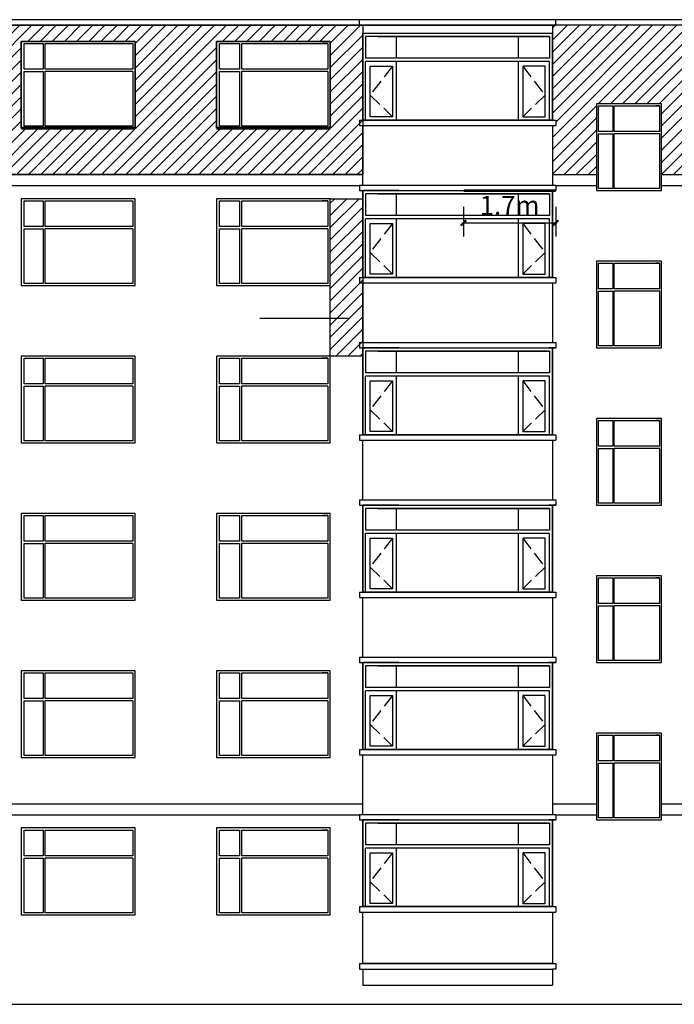
# Model space of a CAD drawing. Extents: x 2289060 to 6425537, y -843963 to 589660.
# Drawn here: x 2455250 to 2467327, y 265030 to 283179 of the extents above; entities that cross this region are included whole.
import ezdxf

# ---------------------------------------------------------------- set-up
doc = ezdxf.new("R2010")
doc.units = 0
doc.header["$LTSCALE"] = 1000
doc.header["$MEASUREMENT"] = 0
doc.linetypes.add('DASH', pattern=[0.35, 0.25, -0.1])
for name, color, linetype in [('E_FLOOR', 4, 'Continuous'), ('E_LINE', 7, 'Continuous'), ('E_WINDOW', 4, 'Continuous'), ('LG', 7, 'Continuous'), ('PUB_TEXT', 7, 'Continuous'), ('TOP', 141, 'Continuous'), ('WINDOW', 4, 'Continuous')]:
    doc.layers.add(name, color=color, linetype=linetype)
doc.styles.get("Standard").update_dxf_attribs({"font": 'gbenor.shx', "bigfont": 'gbcbig.shx'})
doc.dimstyles.get("Standard").update_dxf_attribs({"dimscale": 100, "dimtxt": 3.5, "dimasz": 1, "dimexe": 2.5, "dimexo": 3, "dimgap": 1.5, "dimtad": 1, "dimdec": 0, "dimzin": 0, "dimdsep": 46, "dimtxsty": 'Standard', "dimblk": 'ARCHTICK', "dimcen": 0.09, "dimadec": 0, "dimazin": 0, "dimtfac": 1, "dimtdec": 0, "dimtix": 1, "dimtmove": 2, "dimatfit": 3, "dimfxl": 0, "dimtolj": 1, "dimtzin": 0, "dimarcsym": 0})
pattern_1 = [(45, (-65820.34, -32889.93), (-112.253202, 112.253202), [])]

# ---------------------------------------------------------------- blocks, each defined once
blk = doc.blocks.new('_ArchTick')
at = {"color": 0, "linetype": 'ByBlock', "const_width": 0.4}
blk.add_lwpolyline([(-0.5, -0.5), (0.5, 0.5)], dxfattribs=at)
blk = doc.blocks.new('*D1659')
at = {"color": 0, "lineweight": -2, "transparency": 16777216}
for p, q in [((2463438, 279729), (2463438, 279182)), ((2465139, 279728), (2465139, 279182)), ((2463438, 279432), (2465139, 279432))]:
    blk.add_line(p, q, dxfattribs=at)
at = {"layer": 'Defpoints', "color": 0, "transparency": 16777216}
for p in [(2463438, 280029), (2465139, 280028), (2465139, 279432)]:
    blk.add_point(p, dxfattribs=at)
at = {"color": 0, "lineweight": -2, "transparency": 16777216, "xscale": 100, "yscale": 100, "zscale": 100}
for p, rotation in [((2463438, 279432), 179.9946730944233), ((2465139, 279432), 359.9946730944233)]:
    blk.add_blockref('_ArchTick', p, dxfattribs=dict(at, rotation=rotation))
at = {"color": 0, "transparency": 16777216, "insert": (2464288, 279757), "char_height": 350, "attachment_point": 5, "rotation": 359.9947}
blk.add_mtext('\\A1;1.7m', dxfattribs=at)

msp = doc.modelspace()

# ---------------------------------------------------------------- hatches: boundary and pattern name
h = msp.add_hatch()
h.set_pattern_fill('ANSI31', scale=100)
h.set_pattern_definition(pattern_1)
h.paths.add_polyline_path([(2454678.6, 283079.4), (2461578.6, 283079.4), (2461578.6, 280324.7), (2454678.6, 280324.7)])
h.paths.add_polyline_path([(2455278.6, 282779.7), (2457378.6, 282779.7), (2457378.6, 281179.7), (2455278.6, 281179.7)], flags=16)
h.paths.add_polyline_path([(2458878.6, 282779.7), (2460978.6, 282779.7), (2460978.6, 281179.7), (2458878.6, 281179.7)], flags=16)
h = msp.add_hatch()
h.set_pattern_fill('ANSI31', scale=100)
h.set_pattern_definition(pattern_1)
h.paths.add_polyline_path([(2467778.6, 282928.4), (2467778.6, 282929.7), (2467778.6, 283079.4), (2465078.6, 283079.4), (2465078.6, 281329.7), (2465138.6, 281329.7), (2465138.6, 281229.7), (2465078.6, 281229.7), (2465078.6, 280324.7), (2465888.6, 280324.7), (2465888.6, 281629.7), (2467088.6, 281629.7), (2467088.6, 280324.7), (2467778.6, 280324.7), (2467778.6, 281229.7), (2467718.6, 281229.7), (2467718.6, 281329.7), (2467778.6, 281329.7)])
h = msp.add_hatch()
h.set_pattern_fill('ANSI31,_O', scale=100)
h.set_pattern_definition([(45, (1598322.75, -41.48), (-112.253202, 112.253202), [])])
h.paths.add_polyline_path([(2460978.6, 279879.7), (2461578.6, 279879.7), (2461578.6, 276979.7), (2460978.6, 276979.7)])

# ---------------------------------------------------------------- linework, layer by layer
at = {"color": 7, "linetype": 'Continuous'}
for p, q in [((2461578.6, 281329.7), (2461578.6, 282929.7)), ((2461578.6, 282929.1), (2461578.6, 281329.7)), ((2461578.6, 282929.1), (2461578.6, 281329.7)), ((2461578.6, 282928.4), (2461578.6, 281387.6)), ((2461578.6, 282928.4), (2461578.6, 281387.6)), ((2461578.6, 282928.4), (2461578.6, 281329.7)), ((2461631.2, 282867.9), (2461631.2, 282470.5)), ((2465025.9, 282867.9), (2461631.2, 282867.9)), ((2461856.6, 282867.9), (2465025.9, 282867.9)), ((2462202.3, 282470.5), (2462202.3, 282867.9)), ((2464454.9, 282470.5), (2464454.9, 282867.9)), ((2465025.9, 282867.9), (2465025.9, 282470.5)), ((2465078.6, 281329.7), (2465078.6, 282929.7)), ((2465078.6, 282929.1), (2465078.6, 281329.7)), ((2465078.6, 282929.1), (2465078.6, 281329.7)), ((2465078.6, 282928.4), (2465078.6, 281329.7)), ((2465078.6, 282928.4), (2465078.6, 281387.6)), ((2465078.6, 282928.4), (2465078.6, 281387.6)), ((2465025.9, 282470.5), (2461631.2, 282470.5)), ((2461631.2, 281329.7), (2461631.2, 282409.2)), ((2465025.9, 282409.2), (2461631.2, 282409.2)), ((2462202.3, 281329.7), (2462202.3, 282409.2)), ((2464454.9, 281329.7), (2464454.9, 282409.2)), ((2465025.9, 281329.7), (2465025.9, 282409.2)), ((2465078.6, 282479.1), (2465078.6, 281329.7)), ((2461713.7, 281391), (2461713.7, 282322.7)), ((2461713.7, 282322.7), (2462127.8, 282322.7)), ((2462127.8, 282322.7), (2462127.8, 281391)), ((2464943.5, 282322.7), (2464529.4, 282322.7)), ((2464529.4, 282322.7), (2464529.4, 281391)), ((2464943.5, 281391), (2464943.5, 282322.7)), ((2461578.6, 281329.7), (2464739.6, 281329.7)), ((2462127.8, 281391), (2461713.7, 281391)), ((2464807.3, 281329.7), (2461764.6, 281329.7)), ((2465025.9, 281329.7), (2461803.8, 281329.7)), ((2464915.2, 281329.7), (2462135, 281329.7)), ((2464529.4, 281391), (2464943.5, 281391)), ((2461578.6, 278429.7), (2461578.6, 280029.7)), ((2461578.6, 280029.1), (2461578.6, 278429.7)), ((2461578.6, 280029.1), (2461578.6, 278429.7)), ((2461578.6, 280028.4), (2461592.3, 280028.4)), ((2461578.6, 280028.4), (2461578.6, 278429.7)), ((2461578.6, 280028.4), (2461578.6, 278487.6)), ((2461578.6, 280028.4), (2461578.6, 278487.6)), ((2465025.9, 279967.9), (2461631.2, 279967.9)), ((2461631.2, 279967.9), (2461631.2, 279570.5)), ((2461856.6, 279967.9), (2465025.9, 279967.9)), ((2462202.3, 279570.5), (2462202.3, 279967.9)), ((2464454.9, 279570.5), (2464454.9, 279967.9)), ((2465078.6, 280028.4), (2465014.9, 280028.4)), ((2465025.9, 279967.9), (2465025.9, 279570.5)), ((2465078.6, 278429.7), (2465078.6, 280029.7)), ((2465078.6, 280029.1), (2465078.6, 278429.7)), ((2465078.6, 280029.1), (2465078.6, 278429.7)), ((2465078.6, 280028.4), (2465078.6, 278487.6)), ((2465078.6, 280028.4), (2465078.6, 278487.6)), ((2465078.6, 280028.4), (2465078.6, 278429.7)), ((2465025.9, 279570.5), (2461631.2, 279570.5)), ((2465025.9, 279509.2), (2461631.2, 279509.2)), ((2461631.2, 278429.7), (2461631.2, 279509.2)), ((2462202.3, 278429.7), (2462202.3, 279509.2)), ((2464454.9, 278429.7), (2464454.9, 279509.2)), ((2465025.9, 278429.7), (2465025.9, 279509.2)), ((2465078.6, 279579.1), (2465078.6, 278429.7)), ((2461713.7, 279422.7), (2462127.8, 279422.7)), ((2461713.7, 278491), (2461713.7, 279422.7)), ((2462127.8, 279422.7), (2462127.8, 278491)), ((2464529.4, 279422.7), (2464529.4, 278491)), ((2464943.5, 279422.7), (2464529.4, 279422.7)), ((2464943.5, 278491), (2464943.5, 279422.7)), ((2461578.6, 278429.7), (2464739.6, 278429.7)), ((2462127.8, 278491), (2461713.7, 278491)), ((2464807.3, 278429.7), (2461764.6, 278429.7)), ((2465025.9, 278429.7), (2461803.8, 278429.7)), ((2464915.2, 278429.7), (2462135, 278429.7)), ((2464529.4, 278491), (2464943.5, 278491)), ((2461578.6, 275529.7), (2461578.6, 277129.7)), ((2461578.6, 277129.1), (2461578.6, 275529.7)), ((2461578.6, 277129.1), (2461578.6, 275529.7)), ((2461578.6, 277128.4), (2461592.3, 277128.4)), ((2461578.6, 277128.4), (2461578.6, 275529.7)), ((2461578.6, 277128.4), (2461578.6, 275587.6)), ((2461578.6, 277128.4), (2461578.6, 275587.6)), ((2465025.9, 277067.9), (2461631.2, 277067.9)), ((2461631.2, 277067.9), (2461631.2, 276670.5)), ((2461856.6, 277067.9), (2465025.9, 277067.9)), ((2462202.3, 276670.5), (2462202.3, 277067.9)), ((2464454.9, 276670.5), (2464454.9, 277067.9)), ((2465078.6, 277128.4), (2465014.9, 277128.4)), ((2465025.9, 277067.9), (2465025.9, 276670.5)), ((2465078.6, 275529.7), (2465078.6, 277129.7)), ((2465078.6, 277129.1), (2465078.6, 275529.7)), ((2465078.6, 277129.1), (2465078.6, 275529.7)), ((2465078.6, 277128.4), (2465078.6, 275587.6)), ((2465078.6, 277128.4), (2465078.6, 275587.6)), ((2465078.6, 277128.4), (2465078.6, 275529.7)), ((2465025.9, 276670.5), (2461631.2, 276670.5)), ((2465025.9, 276609.2), (2461631.2, 276609.2)), ((2461631.2, 275529.7), (2461631.2, 276609.2)), ((2462202.3, 275529.7), (2462202.3, 276609.2)), ((2464454.9, 275529.7), (2464454.9, 276609.2)), ((2465025.9, 275529.7), (2465025.9, 276609.2)), ((2465078.6, 276679.1), (2465078.6, 275529.7)), ((2461713.7, 276522.7), (2462127.8, 276522.7)), ((2461713.7, 275591), (2461713.7, 276522.7)), ((2462127.8, 276522.7), (2462127.8, 275591)), ((2464529.4, 276522.7), (2464529.4, 275591)), ((2464943.5, 276522.7), (2464529.4, 276522.7)), ((2464943.5, 275591), (2464943.5, 276522.7)), ((2461578.6, 275529.7), (2464739.6, 275529.7)), ((2462127.8, 275591), (2461713.7, 275591)), ((2464807.3, 275529.7), (2461764.6, 275529.7)), ((2465025.9, 275529.7), (2461803.8, 275529.7)), ((2464915.2, 275529.7), (2462135, 275529.7)), ((2464529.4, 275591), (2464943.5, 275591)), ((2461578.6, 272629.7), (2461578.6, 274229.7)), ((2461578.6, 274229.1), (2461578.6, 272629.7)), ((2461578.6, 274229.1), (2461578.6, 272629.7)), ((2461578.6, 274228.4), (2461578.6, 272687.6)), ((2461578.6, 274228.4), (2461578.6, 272687.6)), ((2461578.6, 274228.4), (2461578.6, 272629.7)), ((2461578.6, 274228.4), (2461592.3, 274228.4)), ((2461631.2, 274167.9), (2461631.2, 273770.5)), ((2465025.9, 274167.9), (2461631.2, 274167.9)), ((2461856.6, 274167.9), (2465025.9, 274167.9)), ((2462202.3, 273770.5), (2462202.3, 274167.9)), ((2464454.9, 273770.5), (2464454.9, 274167.9)), ((2465078.6, 274228.4), (2465014.9, 274228.4)), ((2465025.9, 274167.9), (2465025.9, 273770.5)), ((2465078.6, 272629.7), (2465078.6, 274229.7)), ((2465078.6, 274229.1), (2465078.6, 272629.7)), ((2465078.6, 274229.1), (2465078.6, 272629.7)), ((2465078.6, 274228.4), (2465078.6, 272629.7)), ((2465078.6, 274228.4), (2465078.6, 272687.6)), ((2465078.6, 274228.4), (2465078.6, 272687.6)), ((2465025.9, 273770.5), (2461631.2, 273770.5)), ((2461631.2, 272629.7), (2461631.2, 273709.2)), ((2465025.9, 273709.2), (2461631.2, 273709.2)), ((2462202.3, 272629.7), (2462202.3, 273709.2)), ((2464454.9, 272629.7), (2464454.9, 273709.2)), ((2465025.9, 272629.7), (2465025.9, 273709.2)), ((2465078.6, 273779.1), (2465078.6, 272629.7)), ((2461713.7, 272691), (2461713.7, 273622.7)), ((2461713.7, 273622.7), (2462127.8, 273622.7)), ((2462127.8, 273622.7), (2462127.8, 272691)), ((2464943.5, 273622.7), (2464529.4, 273622.7)), ((2464529.4, 273622.7), (2464529.4, 272691)), ((2464943.5, 272691), (2464943.5, 273622.7)), ((2461578.6, 272629.7), (2464739.6, 272629.7)), ((2462127.8, 272691), (2461713.7, 272691)), ((2464807.3, 272629.7), (2461764.6, 272629.7)), ((2465025.9, 272629.7), (2461803.8, 272629.7)), ((2464915.2, 272629.7), (2462135, 272629.7)), ((2464529.4, 272691), (2464943.5, 272691)), ((2461578.6, 269729.7), (2461578.6, 271329.7)), ((2461578.6, 271329.1), (2461578.6, 269729.7)), ((2461578.6, 271329.1), (2461578.6, 269729.7)), ((2461578.6, 271328.4), (2461578.6, 269787.6)), ((2461578.6, 271328.4), (2461578.6, 269787.6)), ((2461578.6, 271328.4), (2461578.6, 269729.7)), ((2461578.6, 271328.4), (2461592.3, 271328.4)), ((2461631.2, 271267.9), (2461631.2, 270870.5)), ((2465025.9, 271267.9), (2461631.2, 271267.9)), ((2461856.6, 271267.9), (2465025.9, 271267.9)), ((2462202.3, 270870.5), (2462202.3, 271267.9)), ((2464454.9, 270870.5), (2464454.9, 271267.9)), ((2465078.6, 271328.4), (2465014.9, 271328.4)), ((2465025.9, 271267.9), (2465025.9, 270870.5)), ((2465078.6, 269729.7), (2465078.6, 271329.7)), ((2465078.6, 271329.1), (2465078.6, 269729.7)), ((2465078.6, 271329.1), (2465078.6, 269729.7)), ((2465078.6, 271328.4), (2465078.6, 269729.7)), ((2465078.6, 271328.4), (2465078.6, 269787.6)), ((2465078.6, 271328.4), (2465078.6, 269787.6)), ((2465025.9, 270870.5), (2461631.2, 270870.5)), ((2461631.2, 269729.7), (2461631.2, 270809.2)), ((2465025.9, 270809.2), (2461631.2, 270809.2)), ((2462202.3, 269729.7), (2462202.3, 270809.2)), ((2464454.9, 269729.7), (2464454.9, 270809.2)), ((2465025.9, 269729.7), (2465025.9, 270809.2)), ((2465078.6, 270879.1), (2465078.6, 269729.7)), ((2461713.7, 269791), (2461713.7, 270722.7)), ((2461713.7, 270722.7), (2462127.8, 270722.7)), ((2462127.8, 270722.7), (2462127.8, 269791)), ((2464943.5, 270722.7), (2464529.4, 270722.7)), ((2464529.4, 270722.7), (2464529.4, 269791)), ((2464943.5, 269791), (2464943.5, 270722.7)), ((2461578.6, 269729.7), (2464739.6, 269729.7)), ((2462127.8, 269791), (2461713.7, 269791)), ((2464807.3, 269729.7), (2461764.6, 269729.7)), ((2465025.9, 269729.7), (2461803.8, 269729.7)), ((2464915.2, 269729.7), (2462135, 269729.7)), ((2464529.4, 269791), (2464943.5, 269791)), ((2461578.6, 266829.7), (2461578.6, 268429.7)), ((2461578.6, 268429.1), (2461578.6, 266829.7)), ((2461578.6, 268429.1), (2461578.6, 266829.7)), ((2461578.6, 268428.4), (2461592.3, 268428.4)), ((2461578.6, 268428.4), (2461578.6, 266829.7)), ((2461578.6, 268428.4), (2461578.6, 266887.6)), ((2461578.6, 268428.4), (2461578.6, 266887.6)), ((2465025.9, 268367.9), (2461631.2, 268367.9)), ((2461631.2, 268367.9), (2461631.2, 267970.5)), ((2461856.6, 268367.9), (2465025.9, 268367.9)), ((2462202.3, 267970.5), (2462202.3, 268367.9)), ((2464454.9, 267970.5), (2464454.9, 268367.9)), ((2465078.6, 268428.4), (2465014.9, 268428.4)), ((2465025.9, 268367.9), (2465025.9, 267970.5)), ((2465078.6, 266829.7), (2465078.6, 268429.7)), ((2465078.6, 268429.1), (2465078.6, 266829.7)), ((2465078.6, 268429.1), (2465078.6, 266829.7)), ((2465078.6, 268428.4), (2465078.6, 266887.6)), ((2465078.6, 268428.4), (2465078.6, 266887.6)), ((2465078.6, 268428.4), (2465078.6, 266829.7)), ((2465025.9, 267970.5), (2461631.2, 267970.5)), ((2465025.9, 267909.2), (2461631.2, 267909.2)), ((2461631.2, 266829.7), (2461631.2, 267909.2)), ((2462202.3, 266829.7), (2462202.3, 267909.2)), ((2464454.9, 266829.7), (2464454.9, 267909.2)), ((2465025.9, 266829.7), (2465025.9, 267909.2)), ((2465078.6, 267979.1), (2465078.6, 266829.7)), ((2461713.7, 267822.7), (2462127.8, 267822.7)), ((2461713.7, 266891), (2461713.7, 267822.7)), ((2462127.8, 267822.7), (2462127.8, 266891)), ((2464529.4, 267822.7), (2464529.4, 266891)), ((2464943.5, 267822.7), (2464529.4, 267822.7)), ((2464943.5, 266891), (2464943.5, 267822.7)), ((2461578.6, 266829.7), (2464739.6, 266829.7)), ((2462127.8, 266891), (2461713.7, 266891)), ((2464807.3, 266829.7), (2461764.6, 266829.7)), ((2465025.9, 266829.7), (2461803.8, 266829.7)), ((2464915.2, 266829.7), (2462135, 266829.7)), ((2464529.4, 266891), (2464943.5, 266891))]:
    msp.add_line(p, q, dxfattribs=at)
at = {"color": 7, "linetype": 'DASH'}
for p, q in [((2462127.8, 282322.7), (2461713.7, 281788.4)), ((2464529.4, 282322.7), (2464943.5, 281788.4)), ((2461713.7, 281788.4), (2462127.8, 281391)), ((2464943.5, 281788.4), (2464529.4, 281391)), ((2462127.8, 279422.7), (2461713.7, 278888.4)), ((2464529.4, 279422.7), (2464943.5, 278888.4)), ((2461713.7, 278888.4), (2462127.8, 278491)), ((2464943.5, 278888.4), (2464529.4, 278491)), ((2462127.8, 276522.7), (2461713.7, 275988.4)), ((2464529.4, 276522.7), (2464943.5, 275988.4)), ((2461713.7, 275988.4), (2462127.8, 275591)), ((2464943.5, 275988.4), (2464529.4, 275591)), ((2462127.8, 273622.7), (2461713.7, 273088.4)), ((2464529.4, 273622.7), (2464943.5, 273088.4)), ((2461713.7, 273088.4), (2462127.8, 272691)), ((2464943.5, 273088.4), (2464529.4, 272691)), ((2462127.8, 270722.7), (2461713.7, 270188.4)), ((2464529.4, 270722.7), (2464943.5, 270188.4)), ((2461713.7, 270188.4), (2462127.8, 269791)), ((2464943.5, 270188.4), (2464529.4, 269791)), ((2462127.8, 267822.7), (2461713.7, 267288.4)), ((2464529.4, 267822.7), (2464943.5, 267288.4)), ((2461713.7, 267288.4), (2462127.8, 266891)), ((2464943.5, 267288.4), (2464529.4, 266891))]:
    msp.add_line(p, q, dxfattribs=at)
at = {"color": 7}
for p, q in [((2461578.6, 281229.7), (2461578.6, 280929.7)), ((2459682.4, 277676.4), (2461331.9, 277676.4))]:
    msp.add_line(p, q, dxfattribs=at)
for points in [[(2454678.6, 283079.4), (2461578.6, 283079.4), (2461578.6, 280324.7), (2454678.6, 280324.7)], [(2455278.6, 282779.7), (2457378.6, 282779.7), (2457378.6, 281179.7), (2455278.6, 281179.7)], [(2458878.6, 282779.7), (2460978.6, 282779.7), (2460978.6, 281179.7), (2458878.6, 281179.7)], [(2460978.6, 279879.7), (2461578.6, 279879.7), (2461578.6, 276979.7), (2460978.6, 276979.7)]]:
    msp.add_lwpolyline(points, close=True, dxfattribs=at)
at = {"color": 7, "const_width": 50}
for points in [[(2455278.6, 281179.7), (2457378.6, 281179.7)], [(2458878.6, 281179.7), (2460978.6, 281179.7)], [(2465138.6, 280028.4), (2463438.1, 280028.6)]]:
    msp.add_lwpolyline(points, dxfattribs=at)
at = {"layer": 'E_FLOOR', "color": 7}
msp.add_line((2465078.6, 265779.7), (2461578.6, 265779.7), dxfattribs=at)
at = {"layer": 'E_LINE', "color": 7}
for p, q in [((2465138.6, 283179.4), (2461518.6, 283179.4)), ((2455278.6, 282779.7), (2455278.6, 281179.7)), ((2458878.6, 282779.7), (2458878.6, 281179.7)), ((2465078.6, 281329.7), (2461578.6, 281329.7)), ((2461578.6, 280128.4), (2461578.6, 281229.7)), ((2465078.6, 281229.7), (2465078.6, 280128.4)), ((2455278.6, 279879.7), (2455278.6, 278279.7)), ((2458878.6, 279879.7), (2458878.6, 278279.7)), ((2461578.6, 280029.7), (2465078.6, 280029.7)), ((2465078.6, 278429.7), (2461578.6, 278429.7)), ((2461578.6, 277228.4), (2461578.6, 278329.7)), ((2465078.6, 278329.7), (2465078.6, 277228.4)), ((2455278.6, 276979.7), (2455278.6, 275379.7)), ((2458878.6, 276979.7), (2458878.6, 275379.7)), ((2461578.6, 277129.7), (2465078.6, 277129.7)), ((2465078.6, 275529.7), (2461578.6, 275529.7)), ((2461578.6, 274328.4), (2461578.6, 275429.7)), ((2465078.6, 275429.7), (2465078.6, 274328.4)), ((2455278.6, 274079.7), (2455278.6, 272479.7)), ((2458878.6, 274079.7), (2458878.6, 272479.7)), ((2461578.6, 274229.7), (2465078.6, 274229.7)), ((2465078.6, 272629.7), (2461578.6, 272629.7)), ((2461578.6, 271428.4), (2461578.6, 272529.7)), ((2465078.6, 272529.7), (2465078.6, 271428.4)), ((2455278.6, 271179.7), (2455278.6, 269579.7)), ((2458878.6, 271179.7), (2458878.6, 269579.7)), ((2461578.6, 271329.7), (2465078.6, 271329.7)), ((2465078.6, 269729.7), (2461578.6, 269729.7)), ((2461578.6, 268528.4), (2461578.6, 269629.7)), ((2465078.6, 269629.7), (2465078.6, 268528.4)), ((2455278.6, 268279.7), (2455278.6, 266679.7)), ((2458878.6, 268279.7), (2458878.6, 266679.7)), ((2461578.6, 268429.7), (2465078.6, 268429.7)), ((2465078.6, 266829.7), (2461578.6, 266829.7)), ((2461578.6, 265779.7), (2461578.6, 266729.7)), ((2465078.6, 266729.7), (2465078.6, 265779.7)), ((2422806.3, 265029.7), (2477716.3, 265029.7))]:
    msp.add_line(p, q, dxfattribs=at)
at = {"layer": 'E_WINDOW', "color": 7}
for p, q in [((2455278.6, 282779.7), (2455278.6, 281179.7)), ((2457378.6, 282779.7), (2455278.6, 282779.7)), ((2457378.6, 281179.7), (2457378.6, 282779.7)), ((2458878.6, 282779.7), (2458878.6, 281179.7)), ((2460978.6, 282779.7), (2458878.6, 282779.7)), ((2460978.6, 281179.7), (2460978.6, 282779.7)), ((2455330.4, 282267.7), (2455330.4, 282742.5)), ((2455330.4, 282742.5), (2455681.6, 282742.5)), ((2455681.6, 282742.5), (2455681.6, 282267.7)), ((2455719, 282268.1), (2455719, 282741.7)), ((2455719, 282741.7), (2457335.4, 282741.7)), ((2457241.1, 282742.5), (2457335.4, 282742.5)), ((2457335.4, 282742.5), (2457335.4, 282267.7)), ((2458933.7, 282742.5), (2459306.8, 282742.5)), ((2458933.7, 282267.7), (2458933.7, 282742.5)), ((2459306.8, 282742.5), (2459306.8, 282267.7)), ((2459346.5, 282741.7), (2460932.7, 282741.7)), ((2459346.5, 282268.1), (2459346.5, 282741.7)), ((2460932.7, 282742.5), (2460832.5, 282742.5)), ((2460932.7, 282742.5), (2460932.7, 282267.7)), ((2455681.6, 282267.7), (2455330.4, 282267.7)), ((2457336.9, 282268.1), (2455719, 282268.1)), ((2455719, 282229.5), (2457336.9, 282229.5)), ((2455719, 281217.8), (2455719, 282229.5)), ((2459306.8, 282267.7), (2458933.7, 282267.7)), ((2460934.3, 282268.1), (2459346.5, 282268.1)), ((2459346.5, 282229.5), (2460934.3, 282229.5)), ((2459346.5, 281217.8), (2459346.5, 282229.5)), ((2455330.4, 282224.9), (2455681.6, 282224.9)), ((2455330.4, 281217), (2455330.4, 282224.9)), ((2455681.6, 282224.9), (2455681.6, 281217)), ((2457335.4, 282224.9), (2457335.4, 281217)), ((2458933.7, 282224.9), (2459306.8, 282224.9)), ((2458933.7, 281217), (2458933.7, 282224.9)), ((2459306.8, 282224.9), (2459306.8, 281217)), ((2460932.7, 282224.9), (2460932.7, 281217)), ((2465888.6, 281629.7), (2465888.6, 280029.7)), ((2467088.6, 281629.7), (2465888.6, 281629.7)), ((2465927.5, 281592.5), (2466190.9, 281592.5)), ((2465927.5, 281117.7), (2465927.5, 281592.5)), ((2466190.9, 281592.5), (2466190.9, 281117.7)), ((2466218.9, 281591.7), (2467056.2, 281591.7)), ((2466218.9, 281118.1), (2466218.9, 281591.7)), ((2467056.2, 281592.5), (2466985.5, 281592.5)), ((2467056.2, 281592.5), (2467056.2, 281117.7)), ((2467088.6, 280029.7), (2467088.6, 281629.7)), ((2465038.6, 281329.7), (2461618.6, 281329.7)), ((2455278.6, 281179.7), (2457378.6, 281179.7)), ((2455681.6, 281217), (2455330.4, 281217)), ((2457330.7, 281217.8), (2455719, 281217.8)), ((2457351.2, 281203.4), (2457348.8, 281203.4)), ((2458878.6, 281179.7), (2460978.6, 281179.7)), ((2459306.8, 281217), (2458933.7, 281217)), ((2460927.7, 281217.8), (2459346.5, 281217.8)), ((2460949.5, 281203.4), (2460946.9, 281203.4)), ((2460972.7, 281184.5), (2460972.7, 281184.1)), ((2466190.9, 281117.7), (2465927.5, 281117.7)), ((2465927.5, 281074.9), (2466190.9, 281074.9)), ((2465927.5, 280067), (2465927.5, 281074.9)), ((2466190.9, 281074.9), (2466190.9, 280067)), ((2467057.3, 281118.1), (2466218.9, 281118.1)), ((2466218.9, 281079.5), (2467057.3, 281079.5)), ((2466218.9, 280067.8), (2466218.9, 281079.5)), ((2467056.2, 281074.9), (2467056.2, 280067)), ((2466190.9, 280067), (2465927.5, 280067)), ((2467052.6, 280067.8), (2466218.9, 280067.8)), ((2467068, 280053.4), (2467066.2, 280053.4)), ((2455278.6, 279879.7), (2455278.6, 278279.7)), ((2457378.6, 279879.7), (2455278.6, 279879.7)), ((2457378.6, 278279.7), (2457378.6, 279879.7)), ((2458878.6, 279879.7), (2458878.6, 278279.7)), ((2460978.6, 279879.7), (2458878.6, 279879.7)), ((2460978.6, 278279.7), (2460978.6, 279879.7)), ((2465888.6, 280029.7), (2467088.6, 280029.7)), ((2455330.4, 279367.7), (2455330.4, 279842.5)), ((2455330.4, 279842.5), (2455681.6, 279842.5)), ((2455681.6, 279842.5), (2455681.6, 279367.7)), ((2455719, 279368.1), (2455719, 279841.7)), ((2455719, 279841.7), (2457335.4, 279841.7)), ((2457241.1, 279842.5), (2457335.4, 279842.5)), ((2457335.4, 279842.5), (2457335.4, 279367.7)), ((2458933.7, 279842.5), (2459306.8, 279842.5)), ((2458933.7, 279367.7), (2458933.7, 279842.5)), ((2459306.8, 279842.5), (2459306.8, 279367.7)), ((2459346.5, 279841.7), (2460932.7, 279841.7)), ((2459346.5, 279368.1), (2459346.5, 279841.7)), ((2460932.7, 279842.5), (2460832.5, 279842.5)), ((2460932.7, 279842.5), (2460932.7, 279367.7)), ((2455681.6, 279367.7), (2455330.4, 279367.7)), ((2455330.4, 279324.9), (2455681.6, 279324.9)), ((2455330.4, 278317), (2455330.4, 279324.9)), ((2455681.6, 279324.9), (2455681.6, 278317)), ((2457336.9, 279368.1), (2455719, 279368.1)), ((2455719, 279329.5), (2457336.9, 279329.5)), ((2455719, 278317.8), (2455719, 279329.5)), ((2457335.4, 279324.9), (2457335.4, 278317)), ((2459306.8, 279367.7), (2458933.7, 279367.7)), ((2458933.7, 279324.9), (2459306.8, 279324.9)), ((2458933.7, 278317), (2458933.7, 279324.9)), ((2459306.8, 279324.9), (2459306.8, 278317)), ((2460934.3, 279368.1), (2459346.5, 279368.1)), ((2459346.5, 279329.5), (2460934.3, 279329.5)), ((2459346.5, 278317.8), (2459346.5, 279329.5)), ((2460932.7, 279324.9), (2460932.7, 278317)), ((2465888.6, 278729.7), (2465888.6, 277129.7)), ((2467088.6, 278729.7), (2465888.6, 278729.7)), ((2465927.5, 278692.5), (2466190.9, 278692.5)), ((2465927.5, 278217.7), (2465927.5, 278692.5)), ((2466190.9, 278692.5), (2466190.9, 278217.7)), ((2466218.9, 278691.7), (2467056.2, 278691.7)), ((2466218.9, 278218.1), (2466218.9, 278691.7)), ((2467056.2, 278692.5), (2466985.5, 278692.5)), ((2467056.2, 278692.5), (2467056.2, 278217.7)), ((2467088.6, 277129.7), (2467088.6, 278729.7)), ((2465038.6, 278429.7), (2461618.6, 278429.7)), ((2455278.6, 278279.7), (2457378.6, 278279.7)), ((2455681.6, 278317), (2455330.4, 278317)), ((2457330.7, 278317.8), (2455719, 278317.8)), ((2457351.2, 278303.4), (2457348.8, 278303.4)), ((2458878.6, 278279.7), (2460978.6, 278279.7)), ((2459306.8, 278317), (2458933.7, 278317)), ((2460927.7, 278317.8), (2459346.5, 278317.8)), ((2460949.5, 278303.4), (2460946.9, 278303.4)), ((2460972.7, 278284.5), (2460972.7, 278284.1)), ((2466190.9, 278217.7), (2465927.5, 278217.7)), ((2465927.5, 278174.9), (2466190.9, 278174.9)), ((2465927.5, 277167), (2465927.5, 278174.9)), ((2466190.9, 278174.9), (2466190.9, 277167)), ((2467057.3, 278218.1), (2466218.9, 278218.1)), ((2466218.9, 278179.5), (2467057.3, 278179.5)), ((2466218.9, 277167.8), (2466218.9, 278179.5)), ((2467056.2, 278174.9), (2467056.2, 277167)), ((2466190.9, 277167), (2465927.5, 277167)), ((2467052.6, 277167.8), (2466218.9, 277167.8)), ((2467068, 277153.4), (2467066.2, 277153.4)), ((2455278.6, 276979.7), (2455278.6, 275379.7)), ((2457378.6, 276979.7), (2455278.6, 276979.7)), ((2457378.6, 275379.7), (2457378.6, 276979.7)), ((2458878.6, 276979.7), (2458878.6, 275379.7)), ((2460978.6, 276979.7), (2458878.6, 276979.7)), ((2460978.6, 275379.7), (2460978.6, 276979.7)), ((2465888.6, 277129.7), (2467088.6, 277129.7)), ((2455330.4, 276467.7), (2455330.4, 276942.5)), ((2455330.4, 276942.5), (2455681.6, 276942.5)), ((2455681.6, 276942.5), (2455681.6, 276467.7)), ((2455719, 276468.1), (2455719, 276941.7)), ((2455719, 276941.7), (2457335.4, 276941.7)), ((2457241.1, 276942.5), (2457335.4, 276942.5)), ((2457335.4, 276942.5), (2457335.4, 276467.7)), ((2458933.7, 276942.5), (2459306.8, 276942.5)), ((2458933.7, 276467.7), (2458933.7, 276942.5)), ((2459306.8, 276942.5), (2459306.8, 276467.7)), ((2459346.5, 276941.7), (2460932.7, 276941.7)), ((2459346.5, 276468.1), (2459346.5, 276941.7)), ((2460932.7, 276942.5), (2460832.5, 276942.5)), ((2460932.7, 276942.5), (2460932.7, 276467.7)), ((2455681.6, 276467.7), (2455330.4, 276467.7)), ((2455330.4, 276424.9), (2455681.6, 276424.9)), ((2455330.4, 275417), (2455330.4, 276424.9)), ((2455681.6, 276424.9), (2455681.6, 275417)), ((2457336.9, 276468.1), (2455719, 276468.1)), ((2455719, 276429.5), (2457336.9, 276429.5)), ((2455719, 275417.8), (2455719, 276429.5)), ((2457335.4, 276424.9), (2457335.4, 275417)), ((2459306.8, 276467.7), (2458933.7, 276467.7)), ((2458933.7, 276424.9), (2459306.8, 276424.9)), ((2458933.7, 275417), (2458933.7, 276424.9)), ((2459306.8, 276424.9), (2459306.8, 275417)), ((2460934.3, 276468.1), (2459346.5, 276468.1)), ((2459346.5, 276429.5), (2460934.3, 276429.5)), ((2459346.5, 275417.8), (2459346.5, 276429.5)), ((2460932.7, 276424.9), (2460932.7, 275417)), ((2465888.6, 275829.7), (2465888.6, 274229.7)), ((2467088.6, 275829.7), (2465888.6, 275829.7)), ((2465927.5, 275792.5), (2466190.9, 275792.5)), ((2465927.5, 275317.7), (2465927.5, 275792.5)), ((2466190.9, 275792.5), (2466190.9, 275317.7)), ((2466218.9, 275791.7), (2467056.2, 275791.7)), ((2466218.9, 275318.1), (2466218.9, 275791.7)), ((2467056.2, 275792.5), (2466985.5, 275792.5)), ((2467056.2, 275792.5), (2467056.2, 275317.7)), ((2467088.6, 274229.7), (2467088.6, 275829.7)), ((2465038.6, 275529.7), (2461618.6, 275529.7)), ((2455278.6, 275379.7), (2457378.6, 275379.7)), ((2455681.6, 275417), (2455330.4, 275417)), ((2457330.7, 275417.8), (2455719, 275417.8)), ((2457351.2, 275403.4), (2457348.8, 275403.4)), ((2458878.6, 275379.7), (2460978.6, 275379.7)), ((2459306.8, 275417), (2458933.7, 275417)), ((2460927.7, 275417.8), (2459346.5, 275417.8)), ((2460949.5, 275403.4), (2460946.9, 275403.4)), ((2460972.7, 275384.5), (2460972.7, 275384.1)), ((2466190.9, 275317.7), (2465927.5, 275317.7)), ((2465927.5, 275274.9), (2466190.9, 275274.9)), ((2465927.5, 274267), (2465927.5, 275274.9)), ((2466190.9, 275274.9), (2466190.9, 274267)), ((2467057.3, 275318.1), (2466218.9, 275318.1)), ((2466218.9, 275279.5), (2467057.3, 275279.5)), ((2466218.9, 274267.8), (2466218.9, 275279.5)), ((2467056.2, 275274.9), (2467056.2, 274267)), ((2466190.9, 274267), (2465927.5, 274267)), ((2467052.6, 274267.8), (2466218.9, 274267.8)), ((2467068, 274253.4), (2467066.2, 274253.4)), ((2455278.6, 274079.7), (2455278.6, 272479.7)), ((2457378.6, 274079.7), (2455278.6, 274079.7)), ((2457378.6, 272479.7), (2457378.6, 274079.7)), ((2458878.6, 274079.7), (2458878.6, 272479.7)), ((2460978.6, 274079.7), (2458878.6, 274079.7)), ((2460978.6, 272479.7), (2460978.6, 274079.7)), ((2465888.6, 274229.7), (2467088.6, 274229.7)), ((2455330.4, 273567.7), (2455330.4, 274042.5)), ((2455330.4, 274042.5), (2455681.6, 274042.5)), ((2455681.6, 274042.5), (2455681.6, 273567.7)), ((2455719, 273568.1), (2455719, 274041.7)), ((2455719, 274041.7), (2457335.4, 274041.7)), ((2457241.1, 274042.5), (2457335.4, 274042.5)), ((2457335.4, 274042.5), (2457335.4, 273567.7)), ((2458933.7, 274042.5), (2459306.8, 274042.5)), ((2458933.7, 273567.7), (2458933.7, 274042.5)), ((2459306.8, 274042.5), (2459306.8, 273567.7)), ((2459346.5, 274041.7), (2460932.7, 274041.7)), ((2459346.5, 273568.1), (2459346.5, 274041.7)), ((2460932.7, 274042.5), (2460832.5, 274042.5)), ((2460932.7, 274042.5), (2460932.7, 273567.7)), ((2455681.6, 273567.7), (2455330.4, 273567.7)), ((2455330.4, 273524.9), (2455681.6, 273524.9)), ((2455330.4, 272517), (2455330.4, 273524.9)), ((2455681.6, 273524.9), (2455681.6, 272517)), ((2457336.9, 273568.1), (2455719, 273568.1)), ((2455719, 273529.5), (2457336.9, 273529.5)), ((2455719, 272517.8), (2455719, 273529.5)), ((2457335.4, 273524.9), (2457335.4, 272517)), ((2459306.8, 273567.7), (2458933.7, 273567.7)), ((2458933.7, 273524.9), (2459306.8, 273524.9)), ((2458933.7, 272517), (2458933.7, 273524.9)), ((2459306.8, 273524.9), (2459306.8, 272517)), ((2460934.3, 273568.1), (2459346.5, 273568.1)), ((2459346.5, 273529.5), (2460934.3, 273529.5)), ((2459346.5, 272517.8), (2459346.5, 273529.5)), ((2460932.7, 273524.9), (2460932.7, 272517)), ((2465888.6, 272929.7), (2465888.6, 271329.7)), ((2467088.6, 272929.7), (2465888.6, 272929.7)), ((2465927.5, 272892.5), (2466190.9, 272892.5)), ((2465927.5, 272417.7), (2465927.5, 272892.5)), ((2466190.9, 272892.5), (2466190.9, 272417.7)), ((2466218.9, 272891.7), (2467056.2, 272891.7)), ((2466218.9, 272418.1), (2466218.9, 272891.7)), ((2467056.2, 272892.5), (2466985.5, 272892.5)), ((2467056.2, 272892.5), (2467056.2, 272417.7)), ((2467088.6, 271329.7), (2467088.6, 272929.7)), ((2465038.6, 272629.7), (2461618.6, 272629.7)), ((2455278.6, 272479.7), (2457378.6, 272479.7)), ((2455681.6, 272517), (2455330.4, 272517)), ((2457330.7, 272517.8), (2455719, 272517.8)), ((2457351.2, 272503.4), (2457348.8, 272503.4)), ((2458878.6, 272479.7), (2460978.6, 272479.7)), ((2459306.8, 272517), (2458933.7, 272517)), ((2460927.7, 272517.8), (2459346.5, 272517.8)), ((2460949.5, 272503.4), (2460946.9, 272503.4)), ((2460972.7, 272484.5), (2460972.7, 272484.1)), ((2466190.9, 272417.7), (2465927.5, 272417.7)), ((2465927.5, 272374.9), (2466190.9, 272374.9)), ((2465927.5, 271367), (2465927.5, 272374.9)), ((2466190.9, 272374.9), (2466190.9, 271367)), ((2467057.3, 272418.1), (2466218.9, 272418.1)), ((2466218.9, 272379.5), (2467057.3, 272379.5)), ((2466218.9, 271367.8), (2466218.9, 272379.5)), ((2467056.2, 272374.9), (2467056.2, 271367)), ((2466190.9, 271367), (2465927.5, 271367)), ((2467052.6, 271367.8), (2466218.9, 271367.8)), ((2467068, 271353.4), (2467066.2, 271353.4)), ((2455278.6, 271179.7), (2455278.6, 269579.7)), ((2457378.6, 271179.7), (2455278.6, 271179.7)), ((2457378.6, 269579.7), (2457378.6, 271179.7)), ((2458878.6, 271179.7), (2458878.6, 269579.7)), ((2460978.6, 271179.7), (2458878.6, 271179.7)), ((2460978.6, 269579.7), (2460978.6, 271179.7)), ((2465888.6, 271329.7), (2467088.6, 271329.7)), ((2455330.4, 270667.7), (2455330.4, 271142.5)), ((2455330.4, 271142.5), (2455681.6, 271142.5)), ((2455681.6, 271142.5), (2455681.6, 270667.7)), ((2455719, 270668.1), (2455719, 271141.7)), ((2455719, 271141.7), (2457335.4, 271141.7)), ((2457241.1, 271142.5), (2457335.4, 271142.5)), ((2457335.4, 271142.5), (2457335.4, 270667.7)), ((2458933.7, 271142.5), (2459306.8, 271142.5)), ((2458933.7, 270667.7), (2458933.7, 271142.5)), ((2459306.8, 271142.5), (2459306.8, 270667.7)), ((2459346.5, 271141.7), (2460932.7, 271141.7)), ((2459346.5, 270668.1), (2459346.5, 271141.7)), ((2460932.7, 271142.5), (2460832.5, 271142.5)), ((2460932.7, 271142.5), (2460932.7, 270667.7)), ((2455681.6, 270667.7), (2455330.4, 270667.7)), ((2455330.4, 270624.9), (2455681.6, 270624.9)), ((2455330.4, 269617), (2455330.4, 270624.9)), ((2455681.6, 270624.9), (2455681.6, 269617)), ((2457336.9, 270668.1), (2455719, 270668.1)), ((2455719, 270629.5), (2457336.9, 270629.5)), ((2455719, 269617.8), (2455719, 270629.5)), ((2457335.4, 270624.9), (2457335.4, 269617)), ((2459306.8, 270667.7), (2458933.7, 270667.7)), ((2458933.7, 270624.9), (2459306.8, 270624.9)), ((2458933.7, 269617), (2458933.7, 270624.9)), ((2459306.8, 270624.9), (2459306.8, 269617)), ((2460934.3, 270668.1), (2459346.5, 270668.1)), ((2459346.5, 270629.5), (2460934.3, 270629.5)), ((2459346.5, 269617.8), (2459346.5, 270629.5)), ((2460932.7, 270624.9), (2460932.7, 269617)), ((2465888.6, 270029.7), (2465888.6, 268429.7)), ((2467088.6, 270029.7), (2465888.6, 270029.7)), ((2465927.5, 269992.5), (2466190.9, 269992.5)), ((2465927.5, 269517.7), (2465927.5, 269992.5)), ((2466190.9, 269992.5), (2466190.9, 269517.7)), ((2466218.9, 269991.7), (2467056.2, 269991.7)), ((2466218.9, 269518.1), (2466218.9, 269991.7)), ((2467056.2, 269992.5), (2466985.5, 269992.5)), ((2467056.2, 269992.5), (2467056.2, 269517.7)), ((2467088.6, 268429.7), (2467088.6, 270029.7)), ((2465038.6, 269729.7), (2461618.6, 269729.7)), ((2455278.6, 269579.7), (2457378.6, 269579.7)), ((2455681.6, 269617), (2455330.4, 269617)), ((2457330.7, 269617.8), (2455719, 269617.8)), ((2457351.2, 269603.4), (2457348.8, 269603.4)), ((2458878.6, 269579.7), (2460978.6, 269579.7)), ((2459306.8, 269617), (2458933.7, 269617)), ((2460927.7, 269617.8), (2459346.5, 269617.8)), ((2460949.5, 269603.4), (2460946.9, 269603.4)), ((2460972.7, 269584.5), (2460972.7, 269584.1)), ((2466190.9, 269517.7), (2465927.5, 269517.7)), ((2465927.5, 269474.9), (2466190.9, 269474.9)), ((2465927.5, 268467), (2465927.5, 269474.9)), ((2466190.9, 269474.9), (2466190.9, 268467)), ((2467057.3, 269518.1), (2466218.9, 269518.1)), ((2466218.9, 269479.5), (2467057.3, 269479.5)), ((2466218.9, 268467.8), (2466218.9, 269479.5)), ((2467056.2, 269474.9), (2467056.2, 268467)), ((2466190.9, 268467), (2465927.5, 268467)), ((2467052.6, 268467.8), (2466218.9, 268467.8)), ((2467068, 268453.4), (2467066.2, 268453.4)), ((2455278.6, 268279.7), (2455278.6, 266679.7)), ((2457378.6, 268279.7), (2455278.6, 268279.7)), ((2457378.6, 266679.7), (2457378.6, 268279.7)), ((2458878.6, 268279.7), (2458878.6, 266679.7)), ((2460978.6, 268279.7), (2458878.6, 268279.7)), ((2460978.6, 266679.7), (2460978.6, 268279.7)), ((2465888.6, 268429.7), (2467088.6, 268429.7)), ((2455330.4, 267767.7), (2455330.4, 268242.5)), ((2455330.4, 268242.5), (2455681.6, 268242.5)), ((2455681.6, 268242.5), (2455681.6, 267767.7)), ((2455719, 267768.1), (2455719, 268241.7)), ((2455719, 268241.7), (2457335.4, 268241.7)), ((2457241.1, 268242.5), (2457335.4, 268242.5)), ((2457335.4, 268242.5), (2457335.4, 267767.7)), ((2458933.7, 268242.5), (2459306.8, 268242.5)), ((2458933.7, 267767.7), (2458933.7, 268242.5)), ((2459306.8, 268242.5), (2459306.8, 267767.7)), ((2459346.5, 268241.7), (2460932.7, 268241.7)), ((2459346.5, 267768.1), (2459346.5, 268241.7)), ((2460932.7, 268242.5), (2460832.5, 268242.5)), ((2460932.7, 268242.5), (2460932.7, 267767.7)), ((2455681.6, 267767.7), (2455330.4, 267767.7)), ((2455330.4, 267724.9), (2455681.6, 267724.9)), ((2455330.4, 266717), (2455330.4, 267724.9)), ((2455681.6, 267724.9), (2455681.6, 266717)), ((2457336.9, 267768.1), (2455719, 267768.1)), ((2455719, 267729.5), (2457336.9, 267729.5)), ((2455719, 266717.8), (2455719, 267729.5)), ((2457335.4, 267724.9), (2457335.4, 266717)), ((2459306.8, 267767.7), (2458933.7, 267767.7)), ((2458933.7, 267724.9), (2459306.8, 267724.9)), ((2458933.7, 266717), (2458933.7, 267724.9)), ((2459306.8, 267724.9), (2459306.8, 266717)), ((2460934.3, 267768.1), (2459346.5, 267768.1)), ((2459346.5, 267729.5), (2460934.3, 267729.5)), ((2459346.5, 266717.8), (2459346.5, 267729.5)), ((2460932.7, 267724.9), (2460932.7, 266717)), ((2465038.6, 266829.7), (2461618.6, 266829.7)), ((2455278.6, 266679.7), (2457378.6, 266679.7)), ((2455681.6, 266717), (2455330.4, 266717)), ((2457330.7, 266717.8), (2455719, 266717.8)), ((2457351.2, 266703.4), (2457348.8, 266703.4)), ((2458878.6, 266679.7), (2460978.6, 266679.7)), ((2459306.8, 266717), (2458933.7, 266717)), ((2460927.7, 266717.8), (2459346.5, 266717.8)), ((2460949.5, 266703.4), (2460946.9, 266703.4)), ((2460972.7, 266684.5), (2460972.7, 266684.1))]:
    msp.add_line(p, q, dxfattribs=at)
at = {"layer": 'LG', "color": 7}
for p, q in [((2461518.6, 283079.7), (2461518.6, 283179.4)), ((2465138.6, 283079.7), (2465138.6, 283179.4))]:
    msp.add_line(p, q, dxfattribs=at)
at = {"layer": 'PUB_TEXT', "color": 7}
for p, q in [((2475188.6, 283179.4), (2424978.6, 283179.4)), ((2465138.6, 283179.4), (2461518.6, 283179.4)), ((2475188.6, 283079.4), (2424968.6, 283079.4)), ((2461518.6, 283079.7), (2465138.6, 283079.7)), ((2455083, 280324.7), (2461578.6, 280324.7)), ((2455387.4, 280324.7), (2459098.2, 280324.7)), ((2465078.6, 280324.7), (2465888.6, 280324.7)), ((2465078.6, 280324.7), (2465888.6, 280324.7)), ((2467088.6, 280324.7), (2467778.6, 280324.7)), ((2467088.6, 280324.7), (2467778.6, 280324.7)), ((2455083, 280124.7), (2461518.6, 280124.7)), ((2465138.6, 280124.7), (2465888.6, 280124.7)), ((2467088.6, 280124.7), (2467718.6, 280124.7)), ((2455083, 268724.7), (2461578.6, 268724.7)), ((2455387.4, 268724.7), (2459227.4, 268724.7)), ((2465078.6, 268724.7), (2465888.6, 268724.7)), ((2465078.6, 268724.7), (2465888.6, 268724.7)), ((2467088.6, 268724.7), (2467778.6, 268724.7)), ((2467088.6, 268724.7), (2467778.6, 268724.7)), ((2455083, 268524.7), (2461518.6, 268524.7)), ((2465138.6, 268524.7), (2465888.6, 268524.7)), ((2467088.6, 268524.7), (2468538.6, 268524.7))]:
    msp.add_line(p, q, dxfattribs=at)
at = {"layer": 'TOP', "color": 7}
msp.add_line((2465078.6, 283079.7), (2465078.6, 283028.4), dxfattribs=at)
at = {"layer": 'WINDOW', "color": 7}
for p, q in [((2461578.6, 283079.7), (2461578.6, 281329.7)), ((2465078.6, 283079.7), (2465078.6, 281329.7)), ((2461578.6, 282928.4), (2465078.6, 282928.4)), ((2461518.6, 281329.7), (2461518.6, 281229.7)), ((2461518.6, 281329.7), (2465138.6, 281329.7)), ((2465138.6, 281329.7), (2465138.6, 281229.7)), ((2461518.6, 281229.7), (2465138.6, 281229.7)), ((2461518.6, 280128.4), (2465138.6, 280128.4)), ((2461518.6, 280128.4), (2461518.6, 280028.4)), ((2465138.6, 280128.4), (2465138.6, 280028.4)), ((2461518.6, 280028.4), (2465138.6, 280028.4)), ((2461518.6, 280028.4), (2461578.6, 280028.4)), ((2462247.6, 280028.4), (2461578.6, 280028.4)), ((2461578.6, 280028.4), (2461578.6, 278429.7)), ((2465138.6, 280028.4), (2465078.6, 280028.4)), ((2465078.6, 280028.4), (2465078.6, 278429.7)), ((2461518.6, 278429.7), (2465138.6, 278429.7)), ((2461518.6, 278429.7), (2461518.6, 278329.7)), ((2465138.6, 278429.7), (2465138.6, 278329.7)), ((2461518.6, 278329.7), (2465138.6, 278329.7)), ((2461518.6, 277228.4), (2465138.6, 277228.4)), ((2461518.6, 277228.4), (2461518.6, 277128.4)), ((2465138.6, 277228.4), (2465138.6, 277128.4)), ((2461518.6, 277128.4), (2465138.6, 277128.4)), ((2461518.6, 277128.4), (2461578.6, 277128.4)), ((2462247.6, 277128.4), (2461578.6, 277128.4)), ((2461578.6, 277128.4), (2461578.6, 275529.7)), ((2465138.6, 277128.4), (2465078.6, 277128.4)), ((2465078.6, 277128.4), (2465078.6, 275529.7)), ((2461518.6, 275529.7), (2465138.6, 275529.7)), ((2461518.6, 275529.7), (2461518.6, 275429.7)), ((2465138.6, 275529.7), (2465138.6, 275429.7)), ((2461518.6, 275429.7), (2465138.6, 275429.7)), ((2461518.6, 274328.4), (2461518.6, 274228.4)), ((2461518.6, 274328.4), (2465138.6, 274328.4)), ((2465138.6, 274328.4), (2465138.6, 274228.4)), ((2461518.6, 274228.4), (2461578.6, 274228.4)), ((2461518.6, 274228.4), (2465138.6, 274228.4)), ((2461578.6, 274228.4), (2461578.6, 272629.7)), ((2462247.6, 274228.4), (2461578.6, 274228.4)), ((2465078.6, 274228.4), (2465078.6, 272629.7)), ((2465138.6, 274228.4), (2465078.6, 274228.4)), ((2461518.6, 272629.7), (2461518.6, 272529.7)), ((2461518.6, 272629.7), (2465138.6, 272629.7)), ((2465138.6, 272629.7), (2465138.6, 272529.7)), ((2461518.6, 272529.7), (2465138.6, 272529.7)), ((2461518.6, 271428.4), (2461518.6, 271328.4)), ((2461518.6, 271428.4), (2465138.6, 271428.4)), ((2465138.6, 271428.4), (2465138.6, 271328.4)), ((2461518.6, 271328.4), (2461578.6, 271328.4)), ((2461518.6, 271328.4), (2465138.6, 271328.4)), ((2461578.6, 271328.4), (2461578.6, 269729.7)), ((2462247.6, 271328.4), (2461578.6, 271328.4)), ((2465078.6, 271328.4), (2465078.6, 269729.7)), ((2465138.6, 271328.4), (2465078.6, 271328.4)), ((2461518.6, 269729.7), (2461518.6, 269629.7)), ((2461518.6, 269729.7), (2465138.6, 269729.7)), ((2465138.6, 269729.7), (2465138.6, 269629.7)), ((2461518.6, 269629.7), (2465138.6, 269629.7)), ((2461518.6, 268528.4), (2465138.6, 268528.4)), ((2461518.6, 268528.4), (2461518.6, 268428.4)), ((2465138.6, 268528.4), (2465138.6, 268428.4)), ((2461518.6, 268428.4), (2465138.6, 268428.4)), ((2461518.6, 268428.4), (2461578.6, 268428.4)), ((2462247.6, 268428.4), (2461578.6, 268428.4)), ((2461578.6, 268428.4), (2461578.6, 266829.7)), ((2465138.6, 268428.4), (2465078.6, 268428.4)), ((2465078.6, 268428.4), (2465078.6, 266829.7)), ((2461518.6, 266829.7), (2465138.6, 266829.7)), ((2461518.6, 266829.7), (2461518.6, 266729.7)), ((2465138.6, 266829.7), (2465138.6, 266729.7)), ((2461518.6, 266729.7), (2465138.6, 266729.7)), ((2461518.6, 265779.7), (2461518.6, 265679.7)), ((2461518.6, 265779.7), (2465138.6, 265779.7)), ((2465138.6, 265779.7), (2465138.6, 265679.7)), ((2461518.6, 265679.7), (2461578.6, 265679.7)), ((2461518.6, 265679.7), (2465078.6, 265679.7)), ((2461578.6, 265679.7), (2461578.6, 265380.7)), ((2465138.6, 265679.7), (2465078.6, 265679.7)), ((2465078.6, 265679.7), (2465078.6, 265380.7)), ((2461578.6, 265380.7), (2465078.6, 265380.7))]:
    msp.add_line(p, q, dxfattribs=at)

# ---------------------------------------------------------------- dimensions: what is measured, and where the dimension line sits
at = {"color": 7}
dim = msp.add_aligned_dim(p1=(2463438.1, 280028.6), p2=(2465138.6, 280028.4), distance=-596.6, text='1.7m', dimstyle='Standard', dxfattribs=at)
dim.commit()
dim.dimension.update_dxf_attribs({"geometry": '*D1659', "text_midpoint": (2464288.3, 279756.9)})

doc.saveas('drawing.dxf')
